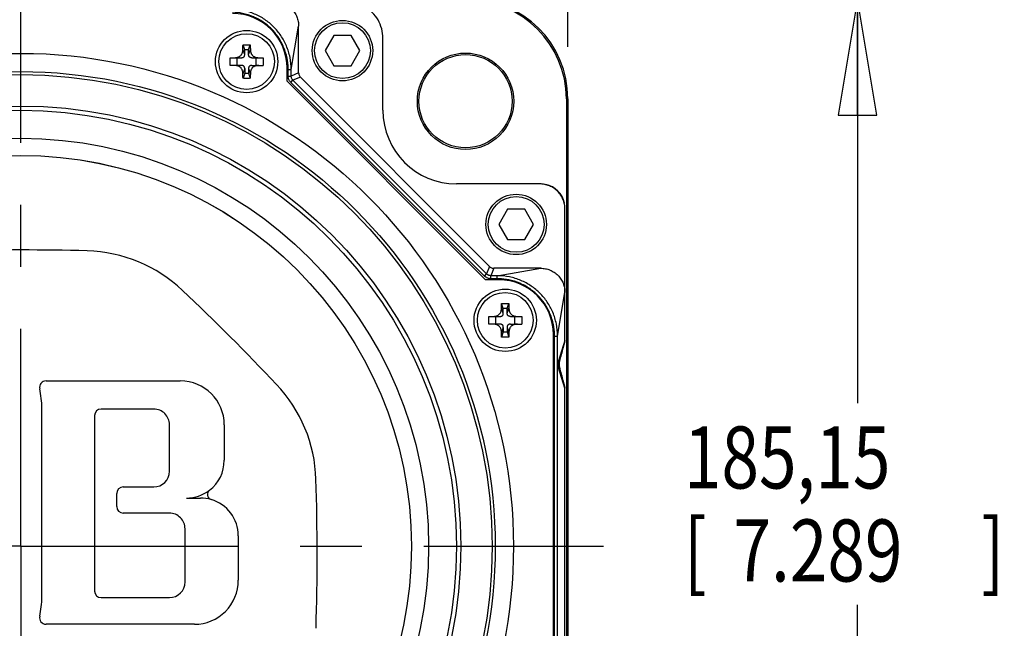
# Model space of a CAD drawing. Units: inches. Extents: x 1.2 to 15.8, y 0.3 to 10.5.
# Drawn here: x 2.9 to 4.5, y 8.2 to 9.1 of the extents above; entities that cross this region are included whole.
import ezdxf

# ---------------------------------------------------------------- set-up
doc = ezdxf.new("R2010")
doc.units = ezdxf.units.IN
doc.header["$LTSCALE"] = 0.935
doc.header["$MEASUREMENT"] = 0
doc.linetypes.add('CENTER', pattern=[0.6, 0.375, -0.075, 0.075, -0.075])
doc.layers.get('0').update_dxf_attribs({"linetype": 'CONTINUOUS'})
doc.layers.add('7_ALL_FEATURES', color=7, linetype='CONTINUOUS')
doc.layers.add('DEFAULT_1', color=7, linetype='CENTER')
doc.styles.get("Standard").update_dxf_attribs({"font": 'txt', "width": 0.8})
doc.dimstyles.new('DIMSTYLE_2', dxfattribs={"dimtxt": 0.1, "dimasz": 0.1875, "dimexe": 0.18, "dimexo": 0.0625, "dimgap": 0.09, "dimtad": 0, "dimtih": 1, "dimtoh": 1, "dimdec": 3, "dimlfac": 3.2, "dimzin": 4, "dimdsep": 46, "dimtxsty": 'STANDARD', "dimblk": 'CLOSED', "dimblk1": 'CLOSED', "dimblk2": 'CLOSED', "dimcen": 0.09, "dimadec": 0, "dimazin": 0, "dimtp": 0.005, "dimtm": 0.005, "dimtfac": 1, "dimtdec": 3, "dimtofl": 0, "dimtmove": 0, "dimatfit": 3, "dimldrblk": 'CLOSED', "dimfxl": 1, "dimtolj": 1, "dimtzin": 4, "dimarcsym": 0})
doc.dimstyles.new('DIMSTYLE_4', dxfattribs={"dimtxt": 0.1, "dimasz": 0.1875, "dimexe": 0.18, "dimexo": 0.0625, "dimgap": 0.09, "dimtad": 0, "dimtih": 1, "dimtoh": 1, "dimlfac": 3.2, "dimzin": 4, "dimdsep": 46, "dimtxsty": 'STANDARD', "dimblk": 'CLOSED', "dimblk1": 'CLOSED', "dimblk2": 'CLOSED', "dimcen": 0.09, "dimadec": 0, "dimazin": 0, "dimtp": 0.01, "dimtm": 0.01, "dimtfac": 1, "dimtofl": 0, "dimtmove": 0, "dimatfit": 3, "dimldrblk": 'CLOSED', "dimfxl": 1, "dimtolj": 1, "dimtzin": 4, "dimarcsym": 0})

# ---------------------------------------------------------------- blocks, each defined once
blk = doc.blocks.new('_CLOSED')
at = {"color": 0, "linetype": 'BYBLOCK'}
for p, q in [((0, 0), (-1, 0.1667)), ((-1, 0.1667), (-1, -0.1667)), ((-1, -0.1667), (0, 0)), ((-1, 0), (0, 0))]:
    blk.add_line(p, q, dxfattribs=at)
blk = doc.blocks.new('*D9')
at = {"color": 2, "linetype": 'CONTINUOUS'}
for p, q in [((2.0365, 9.0957), (2.0365, 9.492)), ((3.8019, 9.1022), (3.8019, 9.492)), ((2.0365, 9.4295), (2.4033, 9.4295)), ((3.8019, 9.4295), (3.4583, 9.4295))]:
    blk.add_line(p, q, dxfattribs=at)
at = {"color": 2, "linetype": 'CONTINUOUS', "xscale": 0.1875, "yscale": 0.1875, "zscale": 0.1875, "rotation": 180}
blk.add_blockref('_CLOSED', (2.0365, 9.4295), dxfattribs=at)
at = {"color": 2, "linetype": 'CONTINUOUS', "xscale": 0.1875, "yscale": 0.1875, "zscale": 0.1875}
blk.add_blockref('_CLOSED', (3.8019, 9.4295), dxfattribs=at)
at = {"color": 2, "linetype": 'CONTINUOUS', "width": 0.8}
for s, p in [('[', (2.9408, 9.3795)), (']', (3.3408, 9.3795)), ('143,5', (2.4408, 9.3795)), ('5.65', (3.0208, 9.3795))]:
    blk.add_text(s, height=0.1, dxfattribs=at).set_placement(p)
blk = doc.blocks.new('*D17')
at = {"color": 2, "linetype": 'CONTINUOUS'}
for p, q in [((3.7036, 9.1795), (4.3317, 9.1795)), ((4.2692, 9.1795), (4.2692, 8.5276)), ((4.2692, 6.9016), (4.2692, 8.2026)), ((3.2231, 6.9016), (4.3317, 6.9016))]:
    blk.add_line(p, q, dxfattribs=at)
at = {"color": 2, "linetype": 'CONTINUOUS', "xscale": 0.1875, "yscale": 0.1875, "zscale": 0.1875}
for p, rotation in [((4.2692, 9.1795), 90), ((4.2692, 6.9016), 270)]:
    blk.add_blockref('_CLOSED', p, dxfattribs=dict(at, rotation=rotation))
at = {"color": 2, "linetype": 'CONTINUOUS', "width": 0.8}
for s, p in [('185,15', (3.9892, 8.3901)), ('[', (3.9892, 8.2401)), ('7.289', (4.0692, 8.2401)), (']', (4.4692, 8.2401))]:
    blk.add_text(s, height=0.1, dxfattribs=at).set_placement(p)

msp = doc.modelspace()

# ---------------------------------------------------------------- linework, layer by layer
at = {"color": 7, "linetype": 'CONTINUOUS'}
for p, q in [((3.35568, 9.06561), (3.36767, 9.13576)), ((3.36767, 9.0602), (3.36767, 9.13576)), ((3.42427, 9.12055), (3.41019, 9.09617)), ((3.45241, 9.12055), (3.42427, 9.12055)), ((3.46649, 9.09617), (3.45241, 9.12055)), ((3.28061, 9.09725), (3.27788, 9.10547)), ((3.28686, 9.09725), (3.2896, 9.10547)), ((3.50361, 8.99994), (3.50361, 9.11636)), ((3.28061, 9.08988), (3.27773, 9.09822)), ((3.28061, 9.08988), (3.28061, 9.09725)), ((3.28686, 9.09725), (3.28061, 9.09725)), ((3.28686, 9.08988), (3.28975, 9.09822)), ((3.28686, 9.08988), (3.28686, 9.09725)), ((3.41019, 9.09617), (3.42427, 9.0718)), ((3.45241, 9.0718), (3.46649, 9.09617)), ((3.25713, 9.08475), (3.27536, 9.08475)), ((3.27536, 9.07225), (3.25713, 9.07225)), ((3.26811, 9.08475), (3.26811, 9.07225)), ((3.29212, 9.08475), (3.31034, 9.08475)), ((3.29212, 9.07225), (3.31034, 9.07225)), ((3.29936, 9.07225), (3.29936, 9.08475)), ((3.42427, 9.0718), (3.45241, 9.0718)), ((3.28061, 9.06713), (3.27773, 9.05879)), ((3.28061, 9.05975), (3.27788, 9.05154)), ((3.28061, 9.06713), (3.28061, 9.05975)), ((3.28061, 9.05975), (3.28686, 9.05975)), ((3.28686, 9.06713), (3.28686, 9.05975)), ((3.28686, 9.06713), (3.28975, 9.05879)), ((3.28686, 9.05975), (3.2896, 9.05154)), ((3.34892, 9.04681), (3.34892, 9.0683)), ((3.3508, 9.05523), (3.3508, 9.06561)), ((3.3508, 9.06561), (3.35568, 9.06561)), ((3.3508, 9.05523), (3.35568, 9.05523)), ((3.35568, 9.05523), (3.35568, 9.06561)), ((3.36767, 9.0602), (3.35568, 9.05523)), ((3.66923, 8.7265), (3.34892, 9.04681)), ((3.35507, 9.04494), (3.35852, 9.04839)), ((3.66735, 8.73265), (3.35507, 9.04494)), ((3.3705, 9.05335), (3.35852, 9.04839)), ((3.6708, 8.7361), (3.35852, 9.04839)), ((3.67577, 8.74809), (3.3705, 9.05335)), ((3.79954, 9.01869), (3.79954, 7.64047)), ((3.80191, 9.01869), (3.79954, 9.01869)), ((3.80191, 9.01869), (3.80191, 7.63918)), ((3.75674, 8.88119), (3.62236, 8.88119)), ((3.70452, 8.8403), (3.69044, 8.81592)), ((3.73266, 8.8403), (3.70452, 8.8403)), ((3.74673, 8.81592), (3.73266, 8.8403)), ((3.79736, 8.62896), (3.79736, 8.84058)), ((3.69044, 8.81592), (3.70452, 8.79155)), ((3.73266, 8.79155), (3.74673, 8.81592)), ((3.70452, 8.79155), (3.73266, 8.79155)), ((3.67577, 8.74809), (3.6708, 8.7361)), ((3.68262, 8.74525), (3.67765, 8.73326)), ((3.75818, 8.74525), (3.68262, 8.74525)), ((3.68803, 8.73326), (3.75818, 8.74525)), ((3.66735, 8.73265), (3.6708, 8.7361)), ((3.69072, 8.7265), (3.66923, 8.7265)), ((3.68803, 8.73326), (3.67765, 8.73326)), ((3.67765, 8.72838), (3.67765, 8.73326)), ((3.68803, 8.72838), (3.67765, 8.72838)), ((3.68803, 8.72838), (3.68803, 8.73326)), ((3.78537, 8.63592), (3.79736, 8.70607)), ((3.6978, 8.67269), (3.69491, 8.68104)), ((3.6978, 8.68007), (3.69506, 8.68829)), ((3.70405, 8.68007), (3.6978, 8.68007)), ((3.6978, 8.67269), (3.6978, 8.68007)), ((3.70405, 8.68007), (3.70679, 8.68829)), ((3.70405, 8.67269), (3.70693, 8.68104)), ((3.70405, 8.67269), (3.70405, 8.68007)), ((3.67432, 8.66757), (3.69255, 8.66757)), ((3.6853, 8.66757), (3.6853, 8.65507)), ((3.7093, 8.66757), (3.72753, 8.66757)), ((3.71655, 8.65507), (3.71655, 8.66757)), ((3.69255, 8.65507), (3.67432, 8.65507)), ((3.6978, 8.64995), (3.69491, 8.6416)), ((3.6978, 8.64257), (3.69506, 8.63435)), ((3.6978, 8.64995), (3.6978, 8.64257)), ((3.6978, 8.64257), (3.70405, 8.64257)), ((3.70405, 8.64995), (3.70405, 8.64257)), ((3.70405, 8.64995), (3.70693, 8.6416)), ((3.70405, 8.64257), (3.70679, 8.63435)), ((3.7093, 8.65507), (3.72753, 8.65507)), ((3.77861, 7.95502), (3.77861, 8.63861)), ((3.78049, 8.63592), (3.78537, 8.63592)), ((3.78049, 7.95771), (3.78049, 8.63592)), ((3.78537, 7.95771), (3.78537, 8.63592)), ((3.79736, 8.62896), (3.78668, 8.59598)), ((3.79736, 8.62896), (3.79735, 8.62892)), ((3.7884, 8.59552), (3.78668, 8.59598)), ((3.79736, 8.55185), (3.78668, 8.58483)), ((2.96025, 8.5636), (3.17676, 8.5636)), ((3.79736, 8.04178), (3.79736, 8.55185)), ((2.95329, 8.21474), (2.95329, 8.52)), ((3.13394, 8.51819), (3.04905, 8.51819)), ((3.03843, 8.50757), (3.03843, 8.22474)), ((3.15924, 8.4178), (3.15924, 8.49289)), ((3.24763, 8.49273), (3.24763, 8.43548)), ((3.08473, 8.39251), (3.13394, 8.39251)), ((3.0741, 8.36097), (3.0741, 8.38188)), ((3.15907, 8.35034), (3.08473, 8.35034)), ((3.18438, 8.23941), (3.18438, 8.32504)), ((3.27033, 8.31385), (3.27033, 8.24202)), ((3.04905, 8.21412), (3.15908, 8.21412)), ((3.19946, 8.17114), (2.96025, 8.17114))]:
    msp.add_line(p, q, dxfattribs=at)
for centre, radius in [((3.43834, 9.09617), 0.04875), ((3.43834, 9.09617), 0.045), ((3.28374, 9.0785), 0.05031), ((3.28374, 9.0785), 0.0449), ((2.91923, 8.29681), 0.795), ((3.63694, 9.01453), 0.0778), ((3.63694, 9.01453), 0.07516), ((2.91923, 8.29681), 0.76562), ((2.91923, 8.29681), 0.76062), ((2.91923, 8.29681), 0.71003), ((2.91923, 8.29681), 0.70312), ((2.91923, 8.29681), 0.65805), ((2.91923, 8.29681), 0.63047), ((2.91923, 8.29681), 0.63043), ((3.71859, 8.81592), 0.04875), ((3.71859, 8.81592), 0.045), ((3.70092, 8.66132), 0.05031), ((3.70092, 8.66132), 0.0449)]:
    msp.add_circle(centre, radius, dxfattribs=at)
for centre, radius, start, end in [((3.64111, 9.01869), 0.16081, 0, 90), ((3.64111, 9.01869), 0.15844, 0, 90), ((3.26103, 9.0683), 0.08789, 0, 90), ((3.62236, 8.99994), 0.11875, 180, 270), ((3.75829, 8.84213), 0.03906, 11.97139, 78.02861), ((2.91923, 4.89262), 3.88213, 88.41742, 91.58237), ((3.01999, 8.54008), 0.23327, 46.58209, 88.41493), ((3.69072, 8.63861), 0.08789, 0, 90), ((0.51209, 5.88969), 3.88212, 43.41779, 46.58237), ((2.96025, 8.55297), 0.01063, 90, 192.66169), ((3.17676, 8.49273), 0.07087, 0, 90), ((2.81349, 8.52), 0.13979, 0, 12.66353), ((3.16249, 8.39759), 0.23327, 1.78815, 43.4204), ((3.04905, 8.50757), 0.01063, 90, 180), ((3.13394, 8.49289), 0.0253, 0, 90.01519), ((3.18681, 8.43548), 0.06081, 307.38106, 360), ((3.13394, 8.41781), 0.0253, 270, 359.98481), ((-0.48459, 8.2836), 3.88212, 358.24346, 1.7901), ((3.08473, 8.38188), 0.01063, 90, 180), ((3.22889, 8.38041), 0.0085, 127.38106, 253.76658), ((3.20952, 8.31385), 0.06081, 0, 73.76658), ((3.08473, 8.36097), 0.01063, 180, 270), ((3.15908, 8.32504), 0.0253, 0, 90.01519), ((3.15908, 8.23942), 0.0253, 270, 359.98481), ((3.19946, 8.24201), 0.07087, 270, 0.00326), ((2.81349, 8.21474), 0.13979, 347.33619, 360), ((3.04905, 8.22474), 0.01063, 180, 270), ((2.96025, 8.18177), 0.01063, 167.33803, 270)]:
    msp.add_arc(centre, radius, start, end, dxfattribs=at)
for points, knots in [([(3.32849, 9.17494), (3.33105, 9.17494), (3.33619, 9.17444), (3.3436, 9.17223), (3.35044, 9.1686), (3.35643, 9.1637), (3.36133, 9.15771), (3.36496, 9.15087), (3.36717, 9.14346), (3.36767, 9.13832), (3.36767, 9.13576)], [0, 0, 0, 0, 0.125, 0.2499873, 0.3750068, 0.5000167, 0.6250216, 0.7500293, 0.8750053, 1, 1, 1, 1]), ([(3.50361, 9.11636), (3.50361, 9.12146), (3.50226, 9.13171), (3.49634, 9.14599), (3.48693, 9.15826), (3.47466, 9.16767), (3.46038, 9.17359), (3.45013, 9.17494), (3.44503, 9.17494)], [0, 0, 0, 0, 0.1667101, 0.333357, 0.5, 0.666643, 0.8332899, 1, 1, 1, 1]), ([(3.35568, 9.06561), (3.35568, 9.07219), (3.35437, 9.08532), (3.34861, 9.10393), (3.33953, 9.12065), (3.32766, 9.13501), (3.3133, 9.14685), (3.29661, 9.1559), (3.27803, 9.16164), (3.26493, 9.16295), (3.25834, 9.16295)], [0, 0, 0, 0, 0.1292734, 0.2569836, 0.3801126, 0.5004158, 0.6205953, 0.7433709, 0.8706765, 1, 1, 1, 1]), ([(3.35076, 9.06846), (3.3506, 9.07376), (3.34928, 9.08523), (3.34411, 9.102), (3.33548, 9.1179), (3.3242, 9.13156), (3.31054, 9.14281), (3.29467, 9.15139), (3.27794, 9.15655), (3.26649, 9.15787), (3.26119, 9.15803)], [0, 0, 0, 0, 0.1138127, 0.2468992, 0.3751814, 0.5004976, 0.6256618, 0.7535465, 0.8861804, 1, 1, 1, 1]), ([(3.27773, 9.09822), (3.27774, 9.09897), (3.27777, 9.10051), (3.27782, 9.10293), (3.27786, 9.1046), (3.27788, 9.10547)], [0, 0, 0, 0, 0.308162, 0.6407718, 1, 1, 1, 1]), ([(3.27788, 9.10547), (3.27918, 9.10549), (3.28178, 9.10551), (3.28569, 9.10551), (3.2883, 9.10549), (3.2896, 9.10547)], [0, 0, 0, 0, 0.3332515, 0.6667185, 1, 1, 1, 1]), ([(3.2896, 9.10547), (3.28962, 9.10461), (3.28966, 9.10295), (3.28971, 9.10053), (3.28973, 9.09898), (3.28975, 9.09822)], [0, 0, 0, 0, 0.3550059, 0.6880805, 1, 1, 1, 1]), ([(3.26393, 9.08475), (3.26469, 9.08475), (3.26611, 9.08482), (3.26813, 9.08512), (3.26993, 9.08561), (3.27153, 9.08629), (3.27294, 9.08713), (3.27416, 9.08815), (3.2752, 9.08935), (3.27608, 9.09073), (3.27678, 9.0923), (3.2773, 9.09407), (3.27763, 9.09607), (3.27772, 9.09748), (3.27773, 9.09822)], [0, 0, 0, 0, 0.1024907, 0.1947961, 0.2784202, 0.3567692, 0.4308491, 0.5019276, 0.572864, 0.6465256, 0.7243066, 0.807163, 0.8985354, 1, 1, 1, 1]), ([(3.27536, 9.08475), (3.27583, 9.08475), (3.2767, 9.08481), (3.2779, 9.0851), (3.2789, 9.08562), (3.27969, 9.08638), (3.28024, 9.08735), (3.28056, 9.08855), (3.28061, 9.08941), (3.28061, 9.08988)], [0, 0, 0, 0, 0.166452, 0.309322, 0.4392637, 0.5631377, 0.6923883, 0.8343259, 1, 1, 1, 1]), ([(3.29211, 9.08475), (3.29172, 9.08475), (3.29096, 9.08479), (3.28988, 9.08501), (3.28893, 9.08541), (3.28813, 9.086), (3.28753, 9.08678), (3.28713, 9.08771), (3.28691, 9.08875), (3.28686, 9.08949), (3.28686, 9.08987)], [0, 0, 0, 0, 0.1418187, 0.2704161, 0.3891064, 0.5053633, 0.6208778, 0.7375635, 0.8628325, 1, 1, 1, 1]), ([(3.28975, 9.09822), (3.28976, 9.09753), (3.28983, 9.09621), (3.29013, 9.09433), (3.29058, 9.09266), (3.29119, 9.09117), (3.29194, 9.08984), (3.29283, 9.08868), (3.29386, 9.08767), (3.29505, 9.0868), (3.2964, 9.08608), (3.29791, 9.0855), (3.29961, 9.08507), (3.30151, 9.08481), (3.30284, 9.08475), (3.30354, 9.08475)], [0, 0, 0, 0, 0.094793, 0.1805382, 0.2583958, 0.3310383, 0.3999405, 0.4657191, 0.5304001, 0.5964283, 0.6657857, 0.7389875, 0.8176056, 0.9042386, 1, 1, 1, 1]), ([(3.25707, 9.0785), (3.25707, 9.0792), (3.25708, 9.08059), (3.2571, 9.08267), (3.25712, 9.08406), (3.25713, 9.08475)], [0, 0, 0, 0, 0.3343314, 0.6677043, 1, 1, 1, 1]), ([(3.25713, 9.07225), (3.25712, 9.07295), (3.2571, 9.07433), (3.25708, 9.07642), (3.25707, 9.07781), (3.25707, 9.0785)], [0, 0, 0, 0, 0.3322946, 0.6656686, 1, 1, 1, 1]), ([(3.27773, 9.05879), (3.27772, 9.05953), (3.27763, 9.06094), (3.2773, 9.06293), (3.27678, 9.06471), (3.27608, 9.06628), (3.2752, 9.06766), (3.27416, 9.06885), (3.27294, 9.06987), (3.27153, 9.07072), (3.26993, 9.07139), (3.26813, 9.07189), (3.26611, 9.07219), (3.26469, 9.07225), (3.26393, 9.07225)], [0, 0, 0, 0, 0.1014646, 0.192837, 0.2756934, 0.3534744, 0.427136, 0.4980724, 0.5691509, 0.6432308, 0.7215798, 0.8052039, 0.8975093, 1, 1, 1, 1]), ([(3.28061, 9.06713), (3.28061, 9.0676), (3.28056, 9.06846), (3.28024, 9.06965), (3.27969, 9.07063), (3.2789, 9.07139), (3.2779, 9.0719), (3.2767, 9.0722), (3.27583, 9.07225), (3.27536, 9.07225)], [0, 0, 0, 0, 0.1656741, 0.3076117, 0.4368623, 0.5607363, 0.690678, 0.833548, 1, 1, 1, 1]), ([(3.29212, 9.07225), (3.29165, 9.07225), (3.29078, 9.0722), (3.28958, 9.0719), (3.28858, 9.07139), (3.28779, 9.07063), (3.28724, 9.06965), (3.28692, 9.06846), (3.28686, 9.0676), (3.28686, 9.06713)], [0, 0, 0, 0, 0.166452, 0.309322, 0.4392637, 0.5631377, 0.6923883, 0.8343259, 1, 1, 1, 1]), ([(3.30354, 9.07225), (3.30279, 9.07225), (3.30137, 9.07219), (3.29935, 9.07189), (3.29755, 9.07139), (3.29595, 9.07072), (3.29454, 9.06987), (3.29332, 9.06885), (3.29228, 9.06766), (3.2914, 9.06628), (3.2907, 9.06471), (3.29018, 9.06293), (3.28984, 9.06094), (3.28976, 9.05953), (3.28975, 9.05879)], [0, 0, 0, 0, 0.1024907, 0.1947961, 0.2784202, 0.3567692, 0.4308491, 0.5019276, 0.572864, 0.6465256, 0.7243066, 0.807163, 0.8985354, 1, 1, 1, 1]), ([(3.31034, 9.08475), (3.31036, 9.08406), (3.31038, 9.08267), (3.3104, 9.08059), (3.31041, 9.0792), (3.31041, 9.0785)], [0, 0, 0, 0, 0.3322946, 0.6656686, 1, 1, 1, 1]), ([(3.31041, 9.0785), (3.31041, 9.07781), (3.3104, 9.07642), (3.31038, 9.07433), (3.31036, 9.07295), (3.31034, 9.07225)], [0, 0, 0, 0, 0.3343314, 0.6677043, 1, 1, 1, 1]), ([(3.27788, 9.05154), (3.27786, 9.05239), (3.27782, 9.05406), (3.27777, 9.05647), (3.27774, 9.05803), (3.27773, 9.05879)], [0, 0, 0, 0, 0.3550059, 0.6880805, 1, 1, 1, 1]), ([(3.28975, 9.05879), (3.28973, 9.05804), (3.28971, 9.05649), (3.28966, 9.05408), (3.28962, 9.0524), (3.2896, 9.05154)], [0, 0, 0, 0, 0.308162, 0.6407718, 1, 1, 1, 1]), ([(3.35147, 9.05086), (3.35124, 9.05159), (3.35091, 9.05304), (3.3508, 9.05452), (3.3508, 9.05523)], [0, 0, 0, 0, 0.513888, 1, 1, 1, 1]), ([(3.35852, 9.04839), (3.35816, 9.04875), (3.35749, 9.04953), (3.35668, 9.05086), (3.35609, 9.0523), (3.35575, 9.05377), (3.35568, 9.05476), (3.35568, 9.05523)], [0, 0, 0, 0, 0.2007865, 0.4065876, 0.6119184, 0.8113497, 1, 1, 1, 1]), ([(3.36767, 9.0602), (3.36767, 9.05936), (3.36789, 9.05766), (3.36887, 9.0553), (3.36991, 9.05395), (3.3705, 9.05335)], [0, 0, 0, 0, 0.3333396, 0.6666604, 1, 1, 1, 1]), ([(3.2896, 9.05154), (3.2883, 9.05152), (3.28569, 9.05149), (3.28178, 9.05149), (3.27918, 9.05152), (3.27788, 9.05154)], [0, 0, 0, 0, 0.3332515, 0.6667185, 1, 1, 1, 1]), ([(3.35358, 9.04668), (3.35312, 9.04732), (3.3523, 9.04866), (3.35171, 9.05012), (3.35147, 9.05086)], [0, 0, 0, 0, 0.5005747, 1, 1, 1, 1]), ([(3.79736, 8.84058), (3.79736, 8.84323), (3.79683, 8.84855), (3.79451, 8.85622), (3.79073, 8.86329), (3.78565, 8.86948), (3.77945, 8.87456), (3.77239, 8.87834), (3.76472, 8.88066), (3.7594, 8.88119), (3.75674, 8.88119)], [0, 0, 0, 0, 0.125, 0.2499996, 0.3750001, 0.5000004, 0.6250006, 0.7500008, 0.8750002, 1, 1, 1, 1]), ([(3.67577, 8.74809), (3.67637, 8.74749), (3.67772, 8.74645), (3.68008, 8.74547), (3.68177, 8.74525), (3.68262, 8.74525)], [0, 0, 0, 0, 0.3333396, 0.6666604, 1, 1, 1, 1]), ([(3.75818, 8.74525), (3.76074, 8.74525), (3.76588, 8.74476), (3.77329, 8.74254), (3.78013, 8.73891), (3.78612, 8.73401), (3.79102, 8.72802), (3.79464, 8.72118), (3.79686, 8.71377), (3.79736, 8.70863), (3.79736, 8.70607)], [0, 0, 0, 0, 0.125, 0.2499873, 0.3750068, 0.5000167, 0.6250216, 0.7500293, 0.8750053, 1, 1, 1, 1]), ([(3.67308, 8.72912), (3.67234, 8.72937), (3.67091, 8.72997), (3.6696, 8.73079), (3.66899, 8.73124)], [0, 0, 0, 0, 0.507287, 1, 1, 1, 1]), ([(3.67765, 8.73326), (3.67714, 8.73326), (3.67611, 8.73335), (3.6746, 8.73371), (3.67317, 8.73432), (3.67189, 8.73512), (3.67114, 8.73576), (3.6708, 8.7361)], [0, 0, 0, 0, 0.2007865, 0.4065876, 0.6119184, 0.8113497, 1, 1, 1, 1]), ([(3.67765, 8.72838), (3.67689, 8.72838), (3.67534, 8.72851), (3.67382, 8.72887), (3.67308, 8.72912)], [0, 0, 0, 0, 0.4938385, 1, 1, 1, 1]), ([(3.78537, 8.63592), (3.78537, 8.64251), (3.78406, 8.65563), (3.7783, 8.67425), (3.76922, 8.69096), (3.75735, 8.70533), (3.74299, 8.71717), (3.7263, 8.72621), (3.70772, 8.73195), (3.69461, 8.73326), (3.68803, 8.73326)], [0, 0, 0, 0, 0.1292734, 0.2569836, 0.3801126, 0.5004158, 0.6205953, 0.7433709, 0.8706765, 1, 1, 1, 1]), ([(3.78044, 8.63878), (3.78028, 8.64407), (3.77897, 8.65554), (3.77379, 8.67231), (3.76517, 8.68822), (3.75389, 8.70187), (3.74023, 8.71312), (3.72436, 8.72171), (3.70763, 8.72687), (3.69617, 8.72818), (3.69088, 8.72834)], [0, 0, 0, 0, 0.1138127, 0.2468992, 0.3751814, 0.5004976, 0.6256618, 0.7535465, 0.8861804, 1, 1, 1, 1]), ([(3.68112, 8.66757), (3.68187, 8.66757), (3.68329, 8.66763), (3.68531, 8.66794), (3.68711, 8.66843), (3.68871, 8.6691), (3.69012, 8.66995), (3.69134, 8.67097), (3.69238, 8.67216), (3.69326, 8.67354), (3.69396, 8.67512), (3.69448, 8.67689), (3.69482, 8.67888), (3.6949, 8.6803), (3.69491, 8.68104)], [0, 0, 0, 0, 0.1024907, 0.1947961, 0.2784202, 0.3567692, 0.4308491, 0.5019276, 0.572864, 0.6465256, 0.7243066, 0.807163, 0.8985354, 1, 1, 1, 1]), ([(3.69491, 8.68104), (3.69493, 8.68178), (3.69495, 8.68333), (3.695, 8.68575), (3.69504, 8.68742), (3.69506, 8.68829)], [0, 0, 0, 0, 0.308162, 0.6407718, 1, 1, 1, 1]), ([(3.69506, 8.68829), (3.69636, 8.68831), (3.69897, 8.68833), (3.70288, 8.68833), (3.70548, 8.68831), (3.70679, 8.68829)], [0, 0, 0, 0, 0.3332515, 0.6667185, 1, 1, 1, 1]), ([(3.70679, 8.68829), (3.7068, 8.68743), (3.70684, 8.68577), (3.70689, 8.68335), (3.70692, 8.68179), (3.70693, 8.68104)], [0, 0, 0, 0, 0.3550059, 0.6880805, 1, 1, 1, 1]), ([(3.70693, 8.68104), (3.70694, 8.68035), (3.70702, 8.67902), (3.70731, 8.67715), (3.70776, 8.67548), (3.70837, 8.67398), (3.70912, 8.67266), (3.71001, 8.6715), (3.71104, 8.67049), (3.71223, 8.66962), (3.71358, 8.66889), (3.71509, 8.66832), (3.71679, 8.66789), (3.71869, 8.66763), (3.72002, 8.66757), (3.72073, 8.66757)], [0, 0, 0, 0, 0.094793, 0.1805382, 0.2583958, 0.3310383, 0.3999405, 0.4657191, 0.5304001, 0.5964283, 0.6657857, 0.7389875, 0.8176056, 0.9042386, 1, 1, 1, 1]), ([(3.67425, 8.66132), (3.67425, 8.66202), (3.67426, 8.66341), (3.67428, 8.66549), (3.6743, 8.66688), (3.67432, 8.66757)], [0, 0, 0, 0, 0.3343314, 0.6677043, 1, 1, 1, 1]), ([(3.67432, 8.65507), (3.6743, 8.65576), (3.67428, 8.65715), (3.67426, 8.65923), (3.67425, 8.66062), (3.67425, 8.66132)], [0, 0, 0, 0, 0.3322946, 0.6656686, 1, 1, 1, 1]), ([(3.69255, 8.66757), (3.69301, 8.66757), (3.69388, 8.66763), (3.69508, 8.66792), (3.69608, 8.66844), (3.69687, 8.66919), (3.69742, 8.67017), (3.69774, 8.67136), (3.6978, 8.67223), (3.6978, 8.67269)], [0, 0, 0, 0, 0.166452, 0.309322, 0.4392637, 0.5631377, 0.6923883, 0.8343259, 1, 1, 1, 1]), ([(3.7093, 8.66757), (3.7089, 8.66757), (3.70814, 8.66761), (3.70707, 8.66783), (3.70612, 8.66822), (3.70532, 8.66882), (3.70471, 8.6696), (3.70431, 8.67053), (3.70409, 8.67157), (3.70405, 8.67231), (3.70405, 8.67269)], [0, 0, 0, 0, 0.1418187, 0.2704161, 0.3891064, 0.5053633, 0.6208778, 0.7375635, 0.8628325, 1, 1, 1, 1]), ([(3.72753, 8.66757), (3.72754, 8.66688), (3.72756, 8.66549), (3.72758, 8.66341), (3.72759, 8.66202), (3.72759, 8.66132)], [0, 0, 0, 0, 0.3322946, 0.6656686, 1, 1, 1, 1]), ([(3.72759, 8.66132), (3.72759, 8.66062), (3.72758, 8.65923), (3.72756, 8.65715), (3.72754, 8.65576), (3.72753, 8.65507)], [0, 0, 0, 0, 0.3343314, 0.6677043, 1, 1, 1, 1]), ([(3.69491, 8.6416), (3.6949, 8.64235), (3.69482, 8.64376), (3.69448, 8.64575), (3.69396, 8.64753), (3.69326, 8.6491), (3.69238, 8.65048), (3.69134, 8.65167), (3.69012, 8.65269), (3.68871, 8.65354), (3.68711, 8.65421), (3.68531, 8.6547), (3.68329, 8.65501), (3.68187, 8.65507), (3.68112, 8.65507)], [0, 0, 0, 0, 0.1014646, 0.192837, 0.2756934, 0.3534744, 0.427136, 0.4980724, 0.5691509, 0.6432308, 0.7215798, 0.8052039, 0.8975093, 1, 1, 1, 1]), ([(3.6978, 8.64995), (3.6978, 8.65041), (3.69774, 8.65128), (3.69742, 8.65247), (3.69687, 8.65345), (3.69608, 8.6542), (3.69508, 8.65472), (3.69388, 8.65502), (3.69301, 8.65507), (3.69255, 8.65507)], [0, 0, 0, 0, 0.1656741, 0.3076117, 0.4368623, 0.5607363, 0.690678, 0.833548, 1, 1, 1, 1]), ([(3.69506, 8.63435), (3.69504, 8.63521), (3.695, 8.63687), (3.69495, 8.63929), (3.69493, 8.64085), (3.69491, 8.6416)], [0, 0, 0, 0, 0.3550059, 0.6880805, 1, 1, 1, 1]), ([(3.7093, 8.65507), (3.70883, 8.65507), (3.70796, 8.65502), (3.70676, 8.65472), (3.70576, 8.6542), (3.70497, 8.65345), (3.70442, 8.65247), (3.7041, 8.65128), (3.70405, 8.65041), (3.70405, 8.64995)], [0, 0, 0, 0, 0.166452, 0.309322, 0.4392637, 0.5631377, 0.6923883, 0.8343259, 1, 1, 1, 1]), ([(3.70693, 8.6416), (3.70692, 8.64086), (3.70689, 8.63931), (3.70684, 8.63689), (3.7068, 8.63522), (3.70679, 8.63435)], [0, 0, 0, 0, 0.308162, 0.6407718, 1, 1, 1, 1]), ([(3.72073, 8.65507), (3.71998, 8.65507), (3.71855, 8.65501), (3.71653, 8.6547), (3.71473, 8.65421), (3.71313, 8.65354), (3.71172, 8.65269), (3.71051, 8.65167), (3.70946, 8.65048), (3.70859, 8.6491), (3.70788, 8.64753), (3.70736, 8.64575), (3.70703, 8.64376), (3.70694, 8.64235), (3.70693, 8.6416)], [0, 0, 0, 0, 0.1024907, 0.1947961, 0.2784202, 0.3567692, 0.4308491, 0.5019276, 0.572864, 0.6465256, 0.7243066, 0.807163, 0.8985354, 1, 1, 1, 1]), ([(3.70679, 8.63435), (3.70548, 8.63434), (3.70288, 8.63431), (3.69897, 8.63431), (3.69636, 8.63434), (3.69506, 8.63435)], [0, 0, 0, 0, 0.3332515, 0.6667185, 1, 1, 1, 1]), ([(3.79735, 8.62892), (3.79632, 8.62508), (3.79429, 8.61752), (3.79131, 8.60639), (3.78935, 8.59909), (3.7884, 8.59552)], [0, 0, 0, 0, 0.3441645, 0.6795951, 1, 1, 1, 1]), ([(3.78668, 8.59598), (3.78665, 8.59589), (3.7866, 8.59572), (3.78652, 8.59547), (3.78645, 8.59522), (3.78638, 8.59498), (3.78632, 8.59474), (3.78627, 8.59451), (3.78622, 8.59428), (3.78617, 8.59406), (3.78612, 8.59383), (3.78608, 8.59361), (3.78604, 8.59339), (3.78601, 8.59318), (3.78598, 8.59296), (3.78595, 8.59274), (3.78592, 8.59252), (3.78589, 8.59229), (3.78587, 8.59205), (3.78585, 8.59179), (3.78583, 8.59151), (3.78581, 8.59118), (3.7858, 8.59072), (3.78579, 8.5902), (3.78581, 8.5897), (3.78583, 8.58931), (3.78585, 8.589), (3.78587, 8.58872), (3.7859, 8.58846), (3.78593, 8.58822), (3.78596, 8.58798), (3.78599, 8.58775), (3.78603, 8.58751), (3.78607, 8.58728), (3.78611, 8.58705), (3.78615, 8.58682), (3.7862, 8.58658), (3.78626, 8.58634), (3.78631, 8.5861), (3.78638, 8.58586), (3.78644, 8.58561), (3.78652, 8.58535), (3.78659, 8.58509), (3.78665, 8.58492), (3.78668, 8.58483)], [0, 0, 0, 0, 0.0239255, 0.0472092, 0.069884, 0.0919911, 0.1135809, 0.1347, 0.1553961, 0.17572, 0.1957285, 0.21548, 0.2350441, 0.2545096, 0.273986, 0.2935057, 0.3131976, 0.3333787, 0.3544474, 0.3767628, 0.401142, 0.4293035, 0.4653718, 0.5222228, 0.5660856, 0.5980223, 0.6248526, 0.6491033, 0.6718022, 0.6934467, 0.7145097, 0.7353384, 0.7560408, 0.7767057, 0.7974562, 0.818387, 0.8395715, 0.8610778, 0.882966, 0.905292, 0.9281074, 0.9514677, 0.9754195, 1, 1, 1, 1]), ([(3.7884, 8.59552), (3.78811, 8.59444), (3.78771, 8.59222), (3.78769, 8.58886), (3.78805, 8.58664), (3.78832, 8.58557)], [0, 0, 0, 0, 0.3340971, 0.6687563, 1, 1, 1, 1]), ([(3.78832, 8.58557), (3.78818, 8.5854), (3.78787, 8.58508), (3.78724, 8.585), (3.78687, 8.58488), (3.78668, 8.58483)], [0, 0, 0, 0, 0.3573661, 0.678683, 1, 1, 1, 1]), ([(3.78832, 8.58557), (3.78931, 8.58187), (3.79133, 8.57436), (3.79433, 8.56314), (3.79635, 8.55563), (3.79734, 8.55194)], [0, 0, 0, 0, 0.3298214, 0.6703547, 1, 1, 1, 1])]:
    msp.add_open_spline(points, degree=3, knots=knots, dxfattribs=at)
for points in [[(3.3508, 9.06561), (3.3508, 9.06656), (3.35079, 9.06751), (3.35076, 9.06846)], [(3.35507, 9.04494), (3.35453, 9.04548), (3.35403, 9.04606), (3.35358, 9.04668)], [(3.66899, 8.73124), (3.66841, 8.73167), (3.66786, 8.73214), (3.66735, 8.73265)], [(3.69088, 8.72834), (3.68993, 8.72837), (3.68898, 8.72838), (3.68803, 8.72838)], [(3.78049, 8.63592), (3.78049, 8.63687), (3.78047, 8.63782), (3.78044, 8.63878)]]:
    msp.add_open_spline(points, degree=3, dxfattribs=at)
at = {"layer": '7_ALL_FEATURES', "color": 7, "linetype": 'CONTINUOUS'}
msp.add_line((3.18681, 8.37467), (3.20952, 8.37467), dxfattribs=at)
for centre, start, end in [((3.18681, 8.43548), 270, 307.44994), ((3.20952, 8.31385), 73.70455, 90)]:
    msp.add_arc(centre, 0.06081, start, end, dxfattribs=at)
at = {"layer": 'DEFAULT_1', "color": 7, "linetype": 'CENTER'}
for q in [(2.91923, 9.24027), (1.97433, 8.29681), (2.91923, 7.35485), (3.85975, 8.29681)]:
    msp.add_line((2.91923, 8.29681), q, dxfattribs=at)

# ---------------------------------------------------------------- dimensions: what is measured, and where the dimension line sits
at = {"color": 2, "linetype": 'CONTINUOUS'}
dim = msp.add_linear_dim(base=(3.80191, 9.42949), p1=(2.03655, 9.09574), p2=(3.80191, 9.10222), dimstyle='DIMSTYLE_4', dxfattribs=at)
dim.commit()
dim.dimension.update_dxf_attribs({"geometry": '*D9', "text_midpoint": (2.93081, 9.42949), "dimtype": 160})
dim = msp.add_linear_dim(base=(4.26923, 9.17949), p1=(3.22311, 6.90162), p2=(3.70361, 9.17949), angle=90, dimstyle='DIMSTYLE_2', dxfattribs=at)
dim.commit()
dim.dimension.update_dxf_attribs({"geometry": '*D17', "text_midpoint": (4.26923, 8.36512), "dimtype": 160})

doc.saveas('drawing.dxf')
